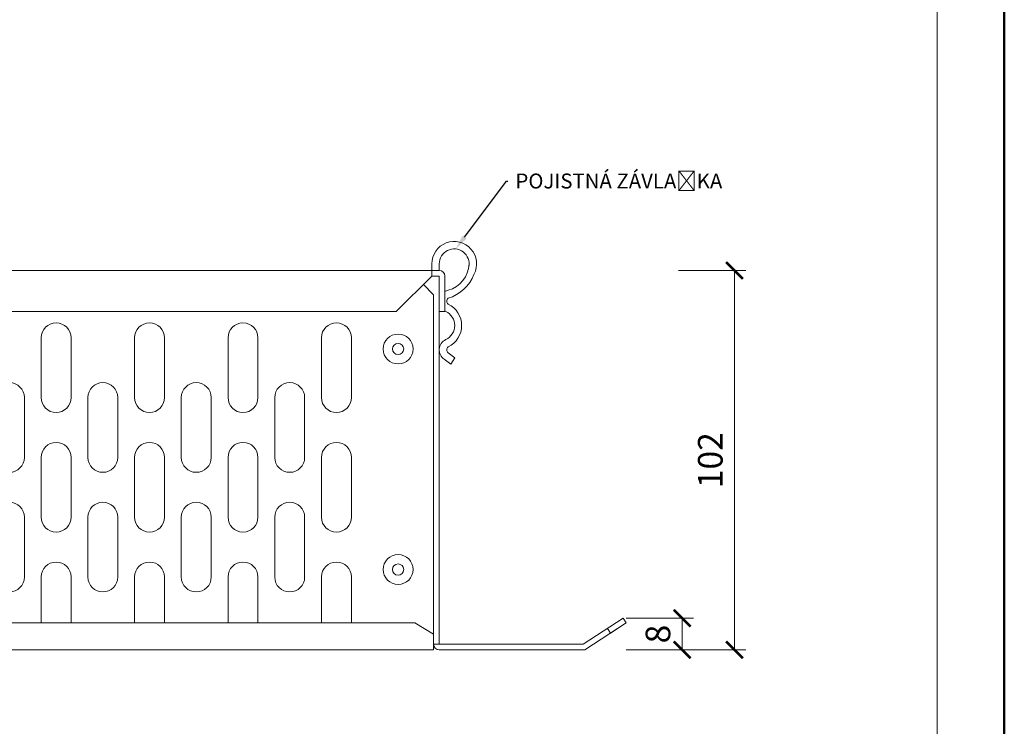
# Model space of a CAD drawing. Units: millimetres. Extents: x -843 to 4918, y 15462 to 22656.
# Drawn here: x 2135 to 2398, y 20052 to 20241 of the extents above; entities that cross this region are included whole.
import ezdxf
from ezdxf import colors
from ezdxf.entities.mleader import LeaderData, LeaderLine
from ezdxf.enums import TextEntityAlignment as Align
from ezdxf.math import Vec2, Vec3

# ---------------------------------------------------------------- set-up
doc = ezdxf.new("R2010")
doc.units = ezdxf.units.MM
doc.layers.get('DEFPOINTS').update_dxf_attribs({"color": 254, "lineweight": 30})
for name, color, linetype, lineweight in [('TOPWET_KOTY', 30, 'Continuous', 13), ('TOPWET_TENKOU', 142, 'Continuous', 13), ('TOPWET_VYKRESOVE_POLE', 254, 'Continuous', 13), ('TOPWET_ZAKLAD_TENKOU', 142, 'Continuous', 13), ('TOPWET_ČEŠTINA', 225, 'Continuous', 13)]:
    doc.layers.add(name, color=color, linetype=linetype, lineweight=lineweight)
doc.styles.add('BOLD_ARIAL_NARROW', font='txt')
doc.styles.add('REGULAR_ARIAL_NARROW', font='ARIALN.TTF')
doc.styles.get("Standard").update_dxf_attribs({"font": 'ARIALN.TTF'})
doc.dimstyles.new('ISO-TW 1-3', dxfattribs={"dimscale": 3, "dimtxt": 2.2, "dimasz": 1.5, "dimexe": 1, "dimexo": 0, "dimgap": 0.75, "dimtad": 1, "dimdec": 0, "dimtxsty": 'REGULAR_ARIAL_NARROW', "dimblk": 'ARCHTICK', "dimcen": 0.5, "dimclrd": 256, "dimclre": 256, "dimclrt": 256, "dimadec": 0, "dimazin": 0, "dimtfac": 1, "dimtdec": 0, "dimtmove": 1, "dimatfit": 3, "dimldrblk": 'DOT', "dimfxl": 1, "dimtfill": 1, "dimtzin": 0, "dimlwd": -1, "dimlwe": -1, "dimarcsym": 0})

# ---------------------------------------------------------------- blocks, each defined once
blk = doc.blocks.new('*U63')
at = {"layer": 'TOPWET_VYKRESOVE_POLE', "color": 243, "lineweight": 50, "ltscale": 10}
blk.add_lwpolyline([(-90, 297), (-114, 297), (-114, 0), (96, 0), (96, 297)], close=True, dxfattribs=at)
at = {"layer": 'TOPWET_VYKRESOVE_POLE', "ltscale": 10}
blk.add_lwpolyline([(90, 285.333), (38.5, 285.333, -0.414214), (37.5, 286.333), (37.5, 291), (-89, 291, 0.414214), (-90, 290), (-90, 7, 0.414214), (-89, 6), (89, 6, 0.414214), (90, 7), (90, 285.333)], format="xyb", close=True, dxfattribs=at)
at = {"color": 7, "style": 'BOLD_ARIAL_NARROW'}
blk.add_attdef('01_OZNAČENÍ_VÝKRESU', text='', height=3, dxfattribs=at).set_placement((90, 291), align=Align.TOP_RIGHT)
at = {"color": 7}
for tag, p, height, style in [('03_A_NADPIS_HLAVNÍ_2_ŘADKY', (-87.5, 29.55), 3, 'BOLD_ARIAL_NARROW'), ('02_NADPIS_HLAVNÍ', (-87.5, 27.5), 3, 'BOLD_ARIAL_NARROW'), ('03_B_NADPIS_HLAVNÍ_2_ŘADKY', (-87.5, 25.35), 3, 'BOLD_ARIAL_NARROW'), ('04_KÓD_NEBO_PODNADPIS', (-87.5, 20), 2.2, 'REGULAR_ARIAL_NARROW'), ('07_REZERVNÍ_POLE', (-44.5, 20), 2.2, 'REGULAR_ARIAL_NARROW'), ('08_VÁHA_KG', (-44.5, 14), 2.2, 'REGULAR_ARIAL_NARROW'), ('05_TYP', (-87.5, 14), 2.2, 'REGULAR_ARIAL_NARROW'), ('06_MĚŘÍTKO', (-87.5, 8), 2.2, 'REGULAR_ARIAL_NARROW'), ('09_MATERIÁL', (-44.5, 8), 2.2, 'REGULAR_ARIAL_NARROW')]:
    blk.add_attdef(tag, p, '', height=height, dxfattribs=dict(at, style=style))
blk = doc.blocks.new('*U222')
at = {"layer": 'TOPWET_TENKOU', "ltscale": 40}
for p, q in [((-127.25, 1.5), (125.75, 1.5)), ((123.75, 0), (114.25, -9.5)), ((123.75, 0), (123.75, 1.5)), ((123.75, 0), (125.75, 0)), ((125.75, 0), (125.75, -98.5)), ((125.75, 0), (125.75, -98.5)), ((127.25, 0), (127.25, -9.5)), ((124.25, -5), (121.5, -2.25)), ((124.25, -100), (124.25, -5)), ((125.75, -6.73), (125.75, -5.73)), ((-115.75, -9.5), (114.25, -9.5)), ((127.25, -9.5), (125.75, -9.5)), ((164.3, -98.5), (174.93, -91.54)), ((174.93, -91.54), (175.75, -92.8)), ((2.25, -92.8), (19.25, -92.8)), ((27.25, -92.8), (19.25, -92.8)), ((27.25, -92.8), (44.25, -92.8)), ((52.25, -92.8), (44.25, -92.8)), ((52.25, -92.8), (69.25, -92.8)), ((77.25, -92.8), (69.25, -92.8)), ((77.25, -92.8), (94.25, -92.8)), ((102.25, -92.8), (94.25, -92.8)), ((102.25, -92.8), (119.25, -92.8)), ((124.25, -95.8), (119.25, -92.8)), ((175.75, -92.8), (164.75, -100)), ((171.57, -95.54), (170.75, -94.28)), ((175.75, -92.8), (171.57, -95.54)), ((-125.75, -100), (124.25, -100)), ((125.75, -98.5), (124.25, -98.5)), ((125.75, -98.5), (164.3, -98.5)), ((164.75, -100), (125.75, -100))]:
    blk.add_line(p, q, dxfattribs=at)
at = {"layer": 'TOPWET_TENKOU', "lineweight": 5, "ltscale": 40}
for p, q in [((19.25, -32.5), (19.25, -16.5)), ((27.25, -16.5), (27.25, -32.5)), ((44.25, -32.5), (44.25, -16.5)), ((52.25, -16.5), (52.25, -32.5)), ((69.25, -32.5), (69.25, -16.5)), ((77.25, -16.5), (77.25, -32.5)), ((94.25, -32.5), (94.25, -16.5)), ((102.25, -16.5), (102.25, -32.5)), ((14.75, -32.5), (14.75, -48.5)), ((31.75, -48.5), (31.75, -32.5)), ((39.75, -32.5), (39.75, -48.5)), ((56.75, -48.5), (56.75, -32.5)), ((64.75, -32.5), (64.75, -48.5)), ((81.75, -48.5), (81.75, -32.5)), ((89.75, -32.5), (89.75, -48.5)), ((19.25, -64.5), (19.25, -48.5)), ((27.25, -48.5), (27.25, -64.5)), ((44.25, -64.5), (44.25, -48.5)), ((52.25, -48.5), (52.25, -64.5)), ((69.25, -64.5), (69.25, -48.5)), ((77.25, -48.5), (77.25, -64.5)), ((94.25, -64.5), (94.25, -48.5)), ((102.25, -48.5), (102.25, -64.5)), ((14.75, -64.5), (14.75, -80.5)), ((31.75, -80.5), (31.75, -64.5)), ((39.75, -64.5), (39.75, -80.5)), ((56.75, -80.5), (56.75, -64.5)), ((64.75, -64.5), (64.75, -80.5)), ((81.75, -80.5), (81.75, -64.5)), ((89.75, -64.5), (89.75, -80.5)), ((19.25, -92.8), (19.25, -80.5)), ((27.25, -80.5), (27.25, -92.8)), ((44.25, -92.8), (44.25, -80.5)), ((52.25, -80.5), (52.25, -92.8)), ((69.25, -92.8), (69.25, -80.5)), ((77.25, -80.5), (77.25, -92.8)), ((94.25, -92.8), (94.25, -80.5)), ((102.25, -80.5), (102.25, -92.8))]:
    blk.add_line(p, q, dxfattribs=at)
at = {"layer": 'TOPWET_TENKOU', "ltscale": 40}
for points in [[(123.75, 1.5), (123.75, 3.27, -1.278994), (135.05, 0.46, -0.227297), (128.14, -5.93, 0.49417), (128.14, -7.52, -0.63226), (128.14, -18.93, 0.49417), (128.14, -20.52), (129.95, -21.84), (128.9, -23.55), (127.09, -22.22)], [(133.68, 2.5, 1.101631), (125.75, 3.27), (125.75, 1.5)], [(127.25, -4.13, -0.080097), (128.14, -3.79, 0.322817), (133.75, 3.27)], [(127.14, -22.26, -0.593885), (127.49, -17, 0.639832), (127.49, -9.45, -0.022802), (127.25, -9.33, -0.022802)]]:
    blk.add_lwpolyline(points, format="xyb", dxfattribs=at)
for centre, radius in [((114.75, -19.5), 4), ((114.75, -19.5), 1.5), ((114.75, -78.5), 4), ((114.75, -78.5), 1.5)]:
    blk.add_circle(centre, radius, dxfattribs=at)
for centre, start, end in [((125.75, 0), 0, 90), ((125.75, -98.5), 180, 270)]:
    blk.add_arc(centre, 1.5, start, end, dxfattribs=at)
at = {"layer": 'TOPWET_TENKOU', "lineweight": 5, "ltscale": 40}
for centre, start, end in [((23.25, -16.5), 0, 180), ((48.25, -16.5), 0, 180), ((73.25, -16.5), 0, 180), ((98.25, -16.5), 0, 180), ((10.75, -32.5), 0, 180), ((35.75, -32.5), 0, 180), ((60.75, -32.5), 0, 180), ((85.75, -32.5), 0, 180), ((23.25, -32.5), 180, 0), ((48.25, -32.5), 180, 0), ((73.25, -32.5), 180, 0), ((98.25, -32.5), 180, 0), ((23.25, -48.5), 0, 180), ((48.25, -48.5), 0, 180), ((73.25, -48.5), 0, 180), ((98.25, -48.5), 0, 180), ((10.75, -48.5), 180, 0), ((35.75, -48.5), 180, 0), ((60.75, -48.5), 180, 0), ((85.75, -48.5), 180, 0), ((10.75, -64.5), 0, 180), ((35.75, -64.5), 0, 180), ((60.75, -64.5), 0, 180), ((85.75, -64.5), 0, 180), ((23.25, -64.5), 180, 0), ((48.25, -64.5), 180, 0), ((73.25, -64.5), 180, 0), ((98.25, -64.5), 180, 0), ((23.25, -80.5), 0, 180), ((48.25, -80.5), 0, 180), ((73.25, -80.5), 0, 180), ((98.25, -80.5), 0, 180), ((10.75, -80.5), 180, 0), ((35.75, -80.5), 180, 0), ((60.75, -80.5), 180, 0), ((85.75, -80.5), 180, 0)]:
    blk.add_arc(centre, 4, start, end, dxfattribs=at)
blk = doc.blocks.new('_ArchTick')
at = {"color": 0, "linetype": 'ByBlock', "const_width": 0.15}
blk.add_lwpolyline([(-0.5, -0.5), (0.5, 0.5)], dxfattribs=at)
blk = doc.blocks.new('*D259')
at = {"layer": 'DEFPOINTS', "color": 0, "ltscale": 10, "transparency": 16777216}
for p in [(2296.38, 20080.46), (2286.2, 20072), (2312.2, 20072)]:
    blk.add_point(p, dxfattribs=at)
at = {"layer": 'TOPWET_KOTY', "ltscale": 10, "transparency": 16777216}
for p, q in [((2297.2, 20080.46), (2315.2, 20080.46)), ((2312.2, 20080.46), (2312.2, 20072)), ((2297.2, 20072), (2315.2, 20072))]:
    blk.add_line(p, q, dxfattribs=at)
at = {"layer": 'TOPWET_KOTY', "ltscale": 10, "transparency": 16777216, "xscale": 4.5, "yscale": 4.5, "zscale": 4.5}
for p, rotation in [((2312.2, 20080.46), 90), ((2312.2, 20072), 270)]:
    blk.add_blockref('_ArchTick', p, dxfattribs=dict(at, rotation=rotation))
at = {"layer": 'TOPWET_KOTY', "ltscale": 10, "transparency": 16777216, "insert": (2306.58, 20076.23), "char_height": 6.6, "attachment_point": 5, "rotation": 90, "style": 'REGULAR_ARIAL_NARROW', "bg_fill": 3, "box_fill_scale": 1.1, "bg_fill_color": 256, "bg_fill_true_color": 13158600, "bg_fill_transparency": 0}
blk.add_mtext('8', dxfattribs=at)
blk = doc.blocks.new('_Dot')
at = {"color": 0, "linetype": 'ByBlock', "lineweight": -2}
blk.add_line((-0.5, 0), (-1, 0), dxfattribs=at)
at = {"color": 0, "linetype": 'ByBlock', "const_width": 0.5}
blk.add_lwpolyline([(-0.25, 0, 1), (0.25, 0, 1)], format="xyb", close=True, dxfattribs=at)
blk = doc.blocks.new('*D260')
at = {"layer": 'DEFPOINTS', "color": 0, "ltscale": 10, "transparency": 16777216}
for p in [(2247.2, 20173.5), (2286.2, 20072), (2326.2, 20072)]:
    blk.add_point(p, dxfattribs=at)
at = {"layer": 'TOPWET_KOTY', "ltscale": 10, "transparency": 16777216}
for p, q in [((2311.2, 20173.5), (2329.2, 20173.5)), ((2326.2, 20173.5), (2326.2, 20072)), ((2311.2, 20072), (2329.2, 20072))]:
    blk.add_line(p, q, dxfattribs=at)
at = {"layer": 'TOPWET_KOTY', "ltscale": 10, "transparency": 16777216, "xscale": 4.5, "yscale": 4.5, "zscale": 4.5}
for p, rotation in [((2326.2, 20173.5), 90), ((2326.2, 20072), 270)]:
    blk.add_blockref('_ArchTick', p, dxfattribs=dict(at, rotation=rotation))
at = {"layer": 'TOPWET_KOTY', "ltscale": 10, "transparency": 16777216, "insert": (2320.58, 20122.75), "char_height": 6.6, "attachment_point": 5, "rotation": 90, "style": 'REGULAR_ARIAL_NARROW', "bg_fill": 3, "box_fill_scale": 1.1, "bg_fill_color": 256, "bg_fill_true_color": 13158600, "bg_fill_transparency": 0}
blk.add_mtext('102', dxfattribs=at)

msp = doc.modelspace()

# ---------------------------------------------------------------- block references
at = {"layer": 'TOPWET_KOTY', "ltscale": 40}
msp.add_blockref('*U222', (2121.45, 20172), dxfattribs=at)
at = {"layer": 'TOPWET_ZAKLAD_TENKOU', "ltscale": 40, "xscale": 3, "yscale": 3, "zscale": 3}
msp.add_blockref('*U63', (2110.39, 19862.5), dxfattribs=at)

# ---------------------------------------------------------------- leaders
at = {"layer": 'TOPWET_ČEŠTINA', "ltscale": 40}
ml = msp.add_multileader_mtext('Standard', dxfattribs=at)
ml.set_content('{\\fArial Narrow|b0|i0|c238|p34;\\C256;POJISTNÁ ZÁVLAČKA}', color=256)
ml.set_leader_properties()
ml.build(insert=Vec2(0, 0))
ml.multileader.update_dxf_attribs({"text_right_attachment_type": 6, "dogleg_length": 0.36})
ctx = ml.context
ctx.base_point, ctx.plane_origin = Vec3(2265.59, 20197.41), Vec3(2251.59, 20179.25)
ctx.right_attachment = 6
notes = []
notes.append((ctx, [(0, (1, 1, 0), (2265.23, 20197.41), (1, 0), 0.36, [(0, [(2251.59, 20179.25)], 0, [])])]))
ctx.mtext.insert, ctx.mtext.flow_direction = Vec3(2267.59, 20199.44), 5
for ctx, leaders in notes:
    for number, flags, end, landing, length, lines in leaders:
        leader = LeaderData()
        leader.index, (leader.has_last_leader_line, leader.has_dogleg_vector, leader.attachment_direction) = number, flags
        leader.last_leader_point, leader.dogleg_vector, leader.dogleg_length = Vec3(end), Vec3(landing), length
        for number, points, colour, breaks in lines:
            line = LeaderLine()
            line.index, line.vertices, line.color, line.breaks = number, Vec3.list(points), colors.encode_raw_color(colour), breaks
            leader.lines.append(line)
        ctx.leaders.append(leader)

# ---------------------------------------------------------------- next in the draw order: dimensions: what is measured, and where the dimension line sits
at = {"layer": 'TOPWET_KOTY', "ltscale": 10}
dim = msp.add_linear_dim(base=(2312.2, 20072), p1=(2296.38, 20080.46), p2=(2286.2, 20072), angle=90, dimstyle='ISO-TW 1-3', override={"dimfxl": 5, "dimfxlon": 1}, dxfattribs=at)
dim.commit()
dim.dimension.update_dxf_attribs({"geometry": '*D259', "text_midpoint": (2306.58, 20076.23)})

# ---------------------------------------------------------------- next in the draw order: dimensions: what is measured, and where the dimension line sits
dim = msp.add_linear_dim(base=(2326.20261328, 20072.00000551), p1=(2247.20261328, 20173.50000551), p2=(2286.20261328, 20072.00000551), angle=90, dimstyle='ISO-TW 1-3', override={"dimfxl": 5, "dimfxlon": 1}, dxfattribs=at)
dim.commit()
dim.dimension.update_dxf_attribs({"geometry": '*D260', "text_midpoint": (2320.58283156, 20122.75000551)})

doc.saveas('drawing.dxf')
